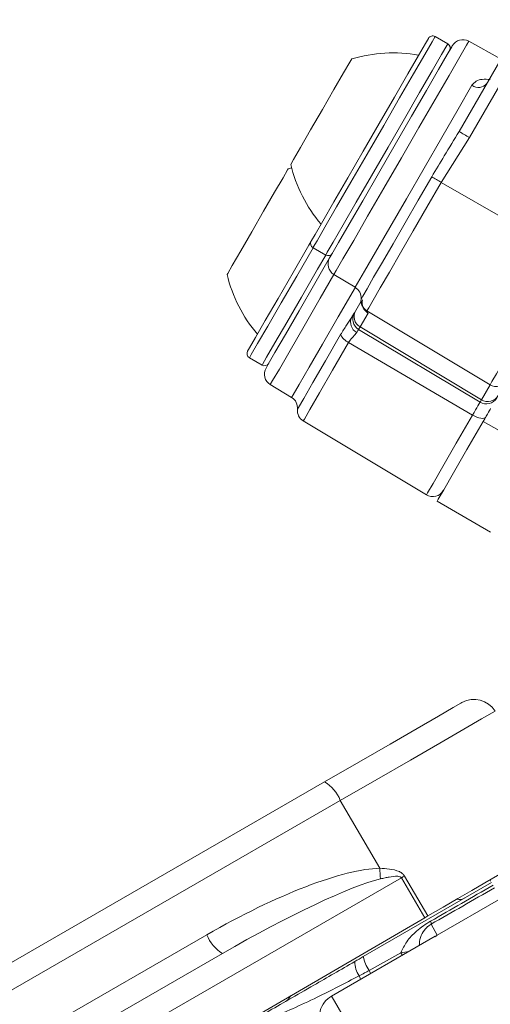
# Model space of a CAD drawing. Units: millimetres. Extents: x 1516 to 3684, y 522 to 3330.
# Drawn here: x 2871 to 2891, y 1106 to 1146 of the extents above; entities that cross this region are included whole.
import ezdxf

# ---------------------------------------------------------------- set-up
doc = ezdxf.new("R2010")
doc.units = ezdxf.units.MM
doc.header["$LTSCALE"] = 18
doc.linetypes.add('SLD-Durchgehend', pattern=[0])
doc.layers.add('MAßLINIE_MAßZEICHNUNGEN', color=7, linetype='SLD-Durchgehend')
doc.styles.add('SLDTEXTSTYLE0', font='Opinion Pro')
doc.dimstyles.new('SLDDIMSTYLE0', dxfattribs={"dimtxt": 95.25, "dimasz": 63, "dimexe": 0, "dimexo": 0.0625, "dimgap": 23.8125, "dimtad": 0, "dimdec": 0, "dimrnd": 1e-09, "dimzin": 12, "dimdsep": 46, "dimtxsty": 'SLDTEXTSTYLE0', "dimsah": 1, "dimcen": 0.09, "dimadec": 0, "dimazin": 3, "dimtfac": 1, "dimtdec": 0, "dimtofl": 0, "dimtmove": 0, "dimatfit": 3, "dimfxl": 1, "dimfrac": 2, "dimtolj": 1, "dimtzin": 12, "dimarcsym": 0})

# ---------------------------------------------------------------- blocks, each defined once
blk = doc.blocks.new('_D')
at = {"layer": 'MAßLINIE_MAßZEICHNUNGEN', "color": 7}
for p, q in [((2706.785, 1718.951), (3631.869, 1718.951)), ((3613.869, 1718.951), (3613.869, 1262.204)), ((3613.869, 521.878), (3613.869, 992.506)), ((2501.88, 521.878), (3631.869, 521.878))]:
    blk.add_line(p, q, dxfattribs=at)
for points in [[(3613.869, 1718.951), (3586.869, 1655.951), (3640.869, 1655.951)], [(3613.869, 521.878), (3640.869, 584.878), (3586.869, 584.878)]]:
    blk.add_solid(points, dxfattribs=at)
at = {"layer": 'MAßLINIE_MAßZEICHNUNGEN', "color": 7, "insert": (3558.659, 992.506), "char_height": 95.25, "attachment_point": 1, "rotation": 90, "style": 'SLDTEXTSTYLE0'}
blk.add_mtext('1240', dxfattribs=at)
blk = doc.blocks.new('_D_2')
at = {"layer": 'MAßLINIE_MAßZEICHNUNGEN', "color": 7}
for p, q in [((1907.683, 1215.151), (1907.683, 1902.062)), ((3240.933, 1155.915), (3240.933, 1902.062)), ((1907.683, 1884.062), (2454.237, 1884.062)), ((3240.933, 1884.062), (2724.641, 1884.062))]:
    blk.add_line(p, q, dxfattribs=at)
for points in [[(1907.683, 1884.062), (1970.683, 1857.062), (1970.683, 1911.062)], [(3240.933, 1884.062), (3177.933, 1911.062), (3177.933, 1857.062)]]:
    blk.add_solid(points, dxfattribs=at)
at = {"layer": 'MAßLINIE_MAßZEICHNUNGEN', "color": 7, "insert": (2454.237, 1939.272), "char_height": 95.25, "attachment_point": 1, "style": 'SLDTEXTSTYLE0'}
blk.add_mtext('1330', dxfattribs=at)

msp = doc.modelspace()

# ---------------------------------------------------------------- linework, layer by layer
at = {"color": 7, "linetype": 'SLD-Durchgehend', "lineweight": 18}
for p, q in [((2889.464, 1141.464), (2898.904, 1157.815)), ((2899.33, 1157.569), (2889.887, 1141.214)), ((2888.999, 1145.058), (2888.479, 1145.358)), ((2891.18, 1144.436), (2889.86, 1145.167)), ((2889.887, 1141.214), (2888.729, 1139.379)), ((2882.601, 1139.969), (2882.458, 1139.929)), ((2888.729, 1139.379), (2893.825, 1136.436)), ((2883.479, 1136.698), (2883.999, 1136.398)), ((2884.335, 1135.598), (2885.207, 1135.074)), ((2885.228, 1134.128), (2885.449, 1134.51)), ((2885.453, 1134.595), (2885.448, 1134.594)), ((2885.171, 1134.028), (2885.228, 1134.128)), ((2885.688, 1134.111), (2890.733, 1131.08)), ((2885.688, 1134.111), (2885.731, 1134.015)), ((2885.731, 1134.015), (2885.404, 1133.449)), ((2885.404, 1133.449), (2885.346, 1133.35)), ((2885.346, 1133.35), (2890.319, 1130.362)), ((2885.404, 1133.449), (2890.376, 1130.461)), ((2884.937, 1132.811), (2890.013, 1129.833)), ((2880.873, 1132.184), (2881.392, 1131.884)), ((2881.729, 1131.084), (2882.601, 1130.56)), ((2890.376, 1130.461), (2890.733, 1131.08)), ((2890.319, 1130.362), (2890.376, 1130.461)), ((2883.08, 1129.595), (2888.126, 1126.563)), ((2892.636, 1128.315), (2890.452, 1129.576)), ((2888.562, 1126.301), (2890.745, 1125.041)), ((2863.344, 1102.899), (2883.954, 1114.798)), ((2884.596, 1114.034), (2863.986, 1102.135)), ((2886.213, 1111.252), (2884.596, 1114.034)), ((2887.1, 1110.861), (2874.495, 1103.584)), ((2885.539, 1107.63), (2890.793, 1110.664)), ((2888.058, 1109.224), (2887.1, 1110.861)), ((2887.229, 1110.935), (2888.186, 1109.298)), ((2888.571, 1108.512), (2891.169, 1110.012)), ((2875.483, 1101.9), (2888.058, 1109.224)), ((2888.186, 1109.298), (2888.058, 1109.224)), ((2888.314, 1108.957), (2888.571, 1108.512)), ((2866.853, 1101.44), (2879.127, 1108.527)), ((2888.482, 1108.463), (2884.24, 1106.014)), ((2873.656, 1104.233), (2879.768, 1107.763)), ((2885.774, 1107.064), (2887.08, 1107.792))]:
    msp.add_line(p, q, dxfattribs=at)
at = {"color": 7, "linetype": 'SLD-Durchgehend', "lineweight": 18, "flags": 128}
for points in [[(2883.999, 1136.398), (2884.063, 1136.509), (2884.305, 1136.929), (2884.71, 1137.63), (2885.247, 1138.561), (2885.878, 1139.652), (2886.554, 1140.824), (2887.226, 1141.988), (2887.845, 1143.059), (2888.363, 1143.957), (2888.743, 1144.616), (2888.957, 1144.986), (2888.999, 1145.058)], [(2884.16, 1136.277), (2884.253, 1136.438), (2884.525, 1136.91), (2884.957, 1137.658), (2885.516, 1138.626), (2886.161, 1139.743), (2886.844, 1140.925), (2887.513, 1142.086), (2888.121, 1143.138), (2888.621, 1144.004), (2888.976, 1144.62), (2889.161, 1144.94), (2889.184, 1144.98)], [(2889.86, 1145.167), (2889.766, 1145.004), (2889.49, 1144.526), (2889.051, 1143.766), (2888.479, 1142.775), (2887.812, 1141.621), (2887.098, 1140.383), (2886.383, 1139.144), (2885.716, 1137.99), (2885.144, 1136.999), (2884.705, 1136.239), (2884.429, 1135.761), (2884.335, 1135.598)], [(2886.81, 1142.868), (2887.361, 1143.822), (2887.797, 1144.576), (2888.085, 1145.075), (2888.203, 1145.281), (2888.206, 1145.285)], [(2888.479, 1145.358), (2888.477, 1145.354), (2888.353, 1145.139), (2888.053, 1144.62), (2887.599, 1143.834), (2887.026, 1142.841)], [(2882.564, 1140.113), (2882.565, 1140.115), (2882.679, 1140.312), (2882.966, 1140.808), (2883.381, 1141.529), (2883.863, 1142.363), (2884.337, 1143.184), (2884.732, 1143.868), (2884.987, 1144.31), (2885.064, 1144.443)], [(2885.207, 1135.074), (2885.207, 1135.074), (2885.304, 1135.242), (2885.588, 1135.733), (2886.038, 1136.512), (2886.623, 1137.526), (2887.303, 1138.703), (2888.029, 1139.962), (2888.753, 1141.214), (2889.422, 1142.374), (2889.991, 1143.359)], [(2883.406, 1136.971), (2883.416, 1136.988), (2883.563, 1137.243), (2883.876, 1137.786), (2884.333, 1138.577), (2884.899, 1139.557), (2885.532, 1140.653), (2886.185, 1141.785), (2886.81, 1142.868)], [(2887.026, 1142.841), (2886.374, 1141.712), (2885.693, 1140.533), (2885.034, 1139.391), (2884.445, 1138.37), (2883.969, 1137.547), (2883.643, 1136.981), (2883.489, 1136.716), (2883.479, 1136.698)], [(2879.958, 1135.599), (2879.983, 1135.642), (2880.171, 1135.968), (2880.517, 1136.567), (2880.968, 1137.348), (2881.455, 1138.193), (2881.905, 1138.972), (2882.249, 1139.568), (2882.434, 1139.889), (2882.458, 1139.929)], [(2885.448, 1134.594), (2885.517, 1134.713), (2885.691, 1135.014), (2885.962, 1135.484), (2886.322, 1136.107), (2886.757, 1136.86), (2887.251, 1137.716), (2887.786, 1138.642), (2888.342, 1139.606)], [(2888.729, 1139.379), (2888.144, 1138.367), (2887.582, 1137.393), (2887.063, 1136.494), (2886.606, 1135.702), (2886.228, 1135.047), (2885.943, 1134.553), (2885.76, 1134.237), (2885.688, 1134.111)], [(2880.8, 1132.457), (2880.875, 1132.587), (2881.122, 1133.015), (2881.523, 1133.709), (2882.048, 1134.619), (2882.659, 1135.677), (2883.31, 1136.804), (2883.406, 1136.971)], [(2883.479, 1136.698), (2882.809, 1135.538), (2882.173, 1134.436), (2881.626, 1133.488), (2881.208, 1132.765), (2880.951, 1132.319), (2880.873, 1132.184)], [(2881.392, 1131.884), (2881.409, 1131.912), (2881.578, 1132.205), (2881.918, 1132.794), (2882.405, 1133.638), (2883.003, 1134.673), (2883.666, 1135.822), (2883.999, 1136.398)], [(2881.553, 1131.762), (2881.646, 1131.924), (2881.919, 1132.396), (2882.351, 1133.144), (2882.91, 1134.112), (2883.554, 1135.229), (2884.16, 1136.277)], [(2890.733, 1131.08), (2890.807, 1131.208), (2890.992, 1131.529), (2891.283, 1132.031), (2891.667, 1132.697), (2892.132, 1133.502), (2892.659, 1134.416), (2893.231, 1135.406), (2893.825, 1136.436)], [(2884.335, 1135.598), (2883.776, 1134.63), (2883.11, 1133.476), (2882.538, 1132.485), (2882.099, 1131.725), (2881.823, 1131.247), (2881.729, 1131.084)], [(2882.601, 1130.56), (2882.665, 1130.67), (2882.907, 1131.09), (2883.315, 1131.797), (2883.861, 1132.743), (2884.509, 1133.864), (2885.214, 1135.086)], [(2885.065, 1133.845), (2885.089, 1133.886), (2885.11, 1133.923), (2885.128, 1133.954), (2885.143, 1133.98), (2885.155, 1134), (2885.163, 1134.015), (2885.169, 1134.025), (2885.171, 1134.028)], [(2885.346, 1133.35), (2885.345, 1133.347), (2885.341, 1133.341), (2885.335, 1133.33), (2885.327, 1133.316), (2885.317, 1133.299), (2885.304, 1133.277), (2885.29, 1133.252), (2885.273, 1133.223)], [(2882.841, 1130.077), (2882.884, 1130.153), (2883.096, 1130.519), (2883.47, 1131.167), (2883.984, 1132.058), (2884.607, 1133.137)], [(2884.937, 1132.811), (2884.282, 1131.677), (2883.742, 1130.741), (2883.348, 1130.059), (2883.126, 1129.674), (2883.08, 1129.595)], [(2890.013, 1129.833), (2890.078, 1129.945), (2890.137, 1130.048), (2890.19, 1130.139), (2890.234, 1130.216), (2890.27, 1130.278), (2890.296, 1130.324), (2890.313, 1130.352), (2890.319, 1130.362)], [(2890.452, 1129.576), (2890.516, 1129.687), (2890.575, 1129.789), (2890.627, 1129.879), (2890.671, 1129.955), (2890.707, 1130.017), (2890.733, 1130.062), (2890.749, 1130.09), (2890.755, 1130.1)], [(2888.126, 1126.563), (2888.172, 1126.644), (2888.398, 1127.035), (2888.798, 1127.728), (2889.348, 1128.68), (2890.013, 1129.833)], [(2890.013, 1129.833), (2890.101, 1129.787), (2890.189, 1129.749), (2890.274, 1129.72), (2890.353, 1129.703), (2890.423, 1129.697), (2890.481, 1129.703), (2890.525, 1129.721), (2890.553, 1129.75)], [(2888.562, 1126.301), (2888.608, 1126.382), (2888.835, 1126.774), (2889.235, 1127.468), (2889.786, 1128.421), (2890.452, 1129.576)], [(2883.954, 1114.798), (2885.354, 1115.606), (2886.636, 1116.347), (2887.741, 1116.984), (2888.618, 1117.49), (2889.226, 1117.842), (2889.539, 1118.022), (2889.579, 1118.046)], [(2890.936, 1117.695), (2890.812, 1117.623), (2890.38, 1117.374), (2889.658, 1116.956), (2888.673, 1116.388), (2887.467, 1115.692), (2886.089, 1114.896), (2884.596, 1114.034)], [(2890.755, 1110.73), (2890.749, 1110.74), (2890.733, 1110.768), (2890.726, 1110.779)], [(2885.191, 1107.429), (2885.234, 1107.454), (2885.278, 1107.479), (2885.321, 1107.504), (2885.365, 1107.53), (2885.408, 1107.555), (2885.452, 1107.58), (2885.496, 1107.605), (2885.539, 1107.63)], [(2887.132, 1107.684), (2887.124, 1107.7), (2887.08, 1107.792)], [(2885.835, 1106.935), (2885.816, 1106.975), (2885.774, 1107.064)], [(2885.429, 1106.7), (2885.408, 1106.753), (2885.371, 1106.844)], [(2884.24, 1106.014), (2884.242, 1106.01), (2884.363, 1105.8), (2884.662, 1105.283), (2885.12, 1104.489), (2885.711, 1103.465), (2886.4, 1102.272), (2887.146, 1100.98), (2887.905, 1099.666), (2888.632, 1098.406), (2889.284, 1097.277), (2889.823, 1096.344), (2890.216, 1095.663), (2890.44, 1095.274), (2890.49, 1095.189)]]:
    msp.add_lwpolyline(points, dxfattribs=at)
at = {"color": 7, "linetype": 'SLD-Durchgehend', "lineweight": 18}
for radius in [546.683, 546.5, 546.171, 546, 545.671, 541.002, 539.976, 534.024, 532.998, 528.329, 528, 527.829, 527.5, 526.36, 525.394, 516.063, 515.563, 515]:
    msp.add_circle((2586.333, 1120.415), radius, dxfattribs=at)
for centre, radius, start, end in [((2586.333, 1120.415), 438.161, 7.21106, 210.44197), ((2586.333, 1120.415), 437.319, 7.22501, 210.43693), ((2586.333, 1120.415), 435.843, 7.24961, 210.42805), ((2888.379, 1145.185), 0.2, 60, 150), ((2888.899, 1144.885), 0.2, 330, 60), ((2889.617, 1144.73), 0.5, 61, 150), ((2886.752, 1138.686), 6, 79.8834, 106.3393), ((2890.258, 1143.715), 0.446, 233.1904, 319.7207), ((2896.771, 1153.38), 13.978, 238.4835, 240.4973), ((2888.394, 1141.53), 6, 193.6607, 220.1166), ((2903.203, 1164.562), 29.046, 239.2256, 240.1106), ((2883.579, 1136.871), 0.2, 150, 240), ((2884.099, 1136.571), 0.2, 240, 330), ((2884.593, 1136.027), 0.5, 150, 239), ((2885.788, 1137.016), 6, 193.6607, 220.1166), ((2884.95, 1134.645), 0.5, 354.2252, 59), ((2885.945, 1134.54), 0.5, 173.8413, 239.0074), ((2885.988, 1134.444), 0.5, 166.3187, 239.0094), ((2885.487, 1133.641), 0.469, 154.2235, 242.8436), ((2885.604, 1133.778), 0.5, 149.9993, 239.0018), ((2885.268, 1133.475), 0.742, 207.0877, 243.5191), ((2880.973, 1132.357), 0.2, 150, 240), ((2881.492, 1132.057), 0.2, 240, 330), ((2881.986, 1131.512), 0.5, 150, 239), ((2890.991, 1131.508), 0.5, 238.9864, 329.9915), ((2882.343, 1130.131), 0.5, 353.8288, 59), ((2890.576, 1130.791), 0.5, 238.9988, 329.9967), ((2883.338, 1130.023), 0.5, 173.8288, 239), ((2888.383, 1126.992), 0.5, 239, 330), ((2890.079, 1117.18), 1, 31, 120), ((2883.147, 1113.469), 1.555, 21.3073, 58.7352), ((2891.988, 1111.406), 5.777, 181.5217, 185.8518), ((2865.588, 1148.278), 43.16, 299.8959, 300.0926), ((2889.461, 1110.472), 0.5, 259.1744, 300), ((2888.12, 1108.984), 0.196, 352.1631, 29.5718), ((2880.576, 1109.092), 1.555, 201.3116, 238.7309), ((2886.889, 1110.342), 2.557, 274.2973, 281.4146), ((2886.131, 1107.398), 0.941, 178.1333, 216.1299), ((2887.02, 1107.911), 1.507, 190.7491, 214.2257), ((2882.099, 1106.222), 0.5, 300, 336.1933), ((2884.74, 1105.148), 1, 120, 210)]:
    msp.add_arc(centre, radius, start, end, dxfattribs=at)
for centre, major_axis, ratio, start_param, end_param in [((2885.661, 1133.878), (0.433, -0.25), 0.999879, 3.141593, 4.694936), ((2890.634, 1130.89), (0.433, -0.25), 0.999879, 4.694936, 6.283185), ((2886.173, 1108.224), (7.761, 4.481), 0.008727, 4.969642, 6.283338), ((2880.01, 1106.727), (7.176, 4.183), 0.240766, 0.40387, 1.553572), ((2880.152, 1106.829), (6.836, 3.967), 0.126509, 0.403765, 1.553468), ((3525.796, 1476.128), (713.56, 410.82), 0.000034, 3.607477, 3.615414), ((3526.296, 1475.263), (714.062, 409.955), 0.000068, 3.607371, 3.61542)]:
    msp.add_ellipse(centre, major_axis=major_axis, ratio=ratio, start_param=start_param, end_param=end_param, dxfattribs=at)
for points, knots in [([(2889.991, 1143.359), (2890.042, 1143.42), (2890.147, 1143.543), (2890.414, 1143.621), (2890.626, 1143.6), (2890.736, 1143.59)], [0, 0, 0, 0, 0.321865, 0.648001, 1, 1, 1, 1]), ([(2888.342, 1139.606), (2888.513, 1139.892), (2888.886, 1140.517), (2889.261, 1141.131), (2889.464, 1141.464)], [0, 0, 0, 0, 0.459137, 1, 1, 1, 1]), ([(2885.453, 1134.595), (2885.45, 1134.583), (2885.433, 1134.521), (2885.455, 1134.422), (2885.486, 1134.322), (2885.527, 1134.25), (2885.554, 1134.209), (2885.55, 1134.215), (2885.549, 1134.218)], [0, 0, 0, 0, 0.032421, 0.174141, 0.315587, 0.493528, 0.807053, 1, 1, 1, 1]), ([(2884.607, 1133.137), (2884.691, 1133.27), (2884.85, 1133.524), (2884.996, 1133.741), (2885.065, 1133.845)], [0, 0, 0, 0, 0.524457, 1, 1, 1, 1]), ([(2885.273, 1133.223), (2885.226, 1133.169), (2885.142, 1133.072), (2885.002, 1132.92), (2884.947, 1132.828), (2884.937, 1132.811)], [0, 0, 0, 0, 0.510919, 0.911154, 1, 1, 1, 1]), ([(2886.213, 1111.252), (2886.344, 1111.245), (2886.616, 1111.231), (2886.938, 1111.164), (2887.148, 1111.045), (2887.204, 1110.968), (2887.229, 1110.935)], [0, 0, 0, 0, 0.359565, 0.745072, 0.890806, 1, 1, 1, 1]), ([(2887.1, 1110.861), (2887.094, 1110.869), (2887.082, 1110.886), (2887.03, 1110.915), (2886.863, 1110.938), (2886.656, 1110.905), (2886.422, 1110.86), (2886.305, 1110.832), (2886.241, 1110.817)], [0, 0, 0, 0, 0.031409, 0.070226, 0.189479, 0.589907, 0.777407, 1, 1, 1, 1]), ([(2887.08, 1107.792), (2887.152, 1107.947), (2887.306, 1108.28), (2887.653, 1108.627), (2887.992, 1108.899), (2888.194, 1109.022), (2888.29, 1109.081)], [0, 0, 0, 0, 0.284518, 0.613258, 0.816203, 1, 1, 1, 1]), ([(2888.314, 1108.957), (2888.286, 1108.94), (2888.236, 1108.909), (2888.134, 1108.828), (2887.993, 1108.672), (2887.862, 1108.439), (2887.837, 1108.193), (2887.825, 1108.072)], [0, 0, 0, 0, 0.072467, 0.1301, 0.305881, 0.65954, 1, 1, 1, 1]), ([(2888.571, 1108.512), (2888.569, 1108.511), (2888.538, 1108.495), (2888.514, 1108.469), (2888.493, 1108.446)], [0, 0, 0, 0, 0.079301, 1, 1, 1, 1]), ([(2879.535, 1104.164), (2879.537, 1104.165), (2879.546, 1104.17), (2879.582, 1104.191), (2879.668, 1104.241), (2879.848, 1104.345), (2880.359, 1104.639), (2881.488, 1105.291), (2883.282, 1106.327), (2884.62, 1107.1), (2885.191, 1107.429)], [0, 0, 0, 0, 0.003388, 0.018651, 0.06165, 0.131853, 0.225894, 0.51064, 0.791451, 1, 1, 1, 1]), ([(2885.371, 1106.844), (2885.443, 1106.883), (2885.577, 1106.955), (2885.712, 1107.029), (2885.774, 1107.064)], [0, 0, 0, 0, 0.536288, 1, 1, 1, 1]), ([(2879.535, 1104.164), (2879.535, 1104.164), (2879.545, 1104.17), (2879.64, 1104.217), (2880.194, 1104.452), (2881.644, 1105.052), (2883.46, 1105.851), (2884.788, 1106.541), (2885.371, 1106.844)], [0, 0, 0, 0, 0.003275, 0.0586222, 0.3120367, 0.5603937, 0.8068242, 1, 1, 1, 1])]:
    msp.add_open_spline(points, degree=3, knots=knots, dxfattribs=at)

# ---------------------------------------------------------------- dimensions: what is measured, and where the dimension line sits
at = {"layer": 'MAßLINIE_MAßZEICHNUNGEN', "color": 7}
dim = msp.add_linear_dim(base=(3240.933, 1884.062), p1=(1907.683, 1197.151), p2=(3240.933, 1137.915), dimstyle='SLDDIMSTYLE0', dxfattribs=at)
dim.commit()
dim.dimension.update_dxf_attribs({"geometry": '_D_2', "text_midpoint": (2589.439, 1884.062), "dimtype": 160})
dim = msp.add_linear_dim(base=(3613.869, 521.878), p1=(2688.785, 1718.951), p2=(2483.88, 521.878), angle=90, dimstyle='SLDDIMSTYLE0', dxfattribs=at)
dim.commit()
dim.dimension.update_dxf_attribs({"geometry": '_D', "text_midpoint": (3613.869, 1127.355), "dimtype": 160})

doc.saveas('drawing.dxf')
